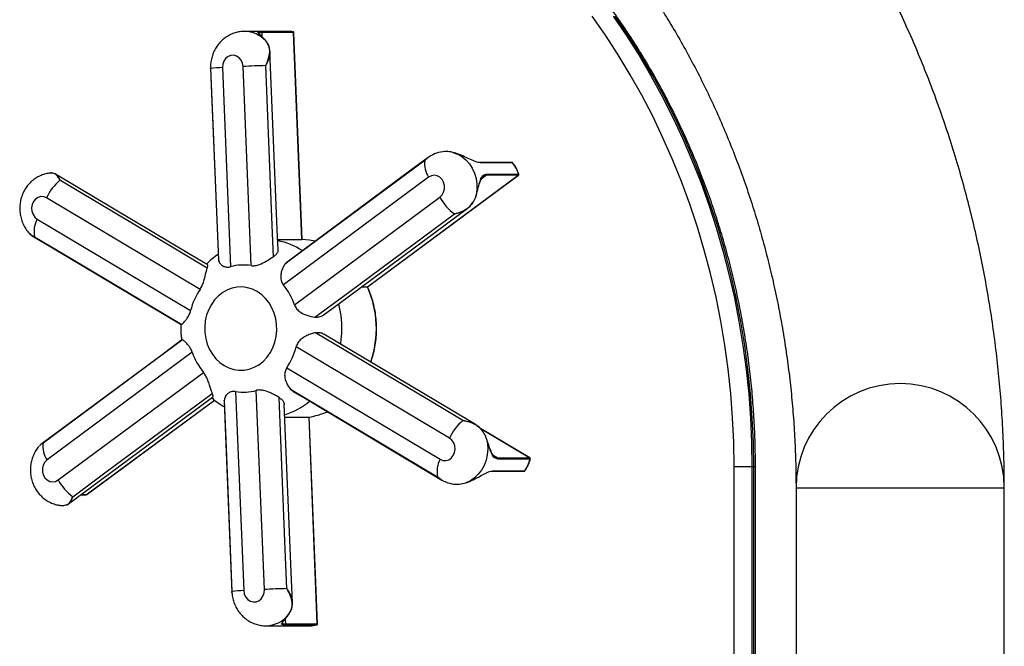
# Model space of a CAD drawing. Units: inches. Extents: x 33 to 1919, y 28 to 1228.
# Drawn here: x 558 to 575, y 265 to 276 of the extents above; entities that cross this region are included whole.
import ezdxf

# ---------------------------------------------------------------- set-up
doc = ezdxf.new("R2010")
doc.units = ezdxf.units.IN
doc.header["$LTSCALE"] = 115
doc.header["$MEASUREMENT"] = 0

msp = doc.modelspace()

# ---------------------------------------------------------------- linework, layer by layer
at = {"color": 7, "linetype": 'Continuous', "lineweight": 25}
for p, q in [((562.5683942, 275.6824227), (561.8338021, 275.6824227)), ((562.1110599, 275.6757629), (562.6455939, 275.6757629)), ((562.6566395, 275.6616174), (562.1221056, 275.6616174)), ((562.7946924, 272.1862817), (562.6566395, 275.6616174)), ((562.7988858, 272.1860987), (562.6609081, 275.6595242)), ((562.1907096, 275.5190825), (562.1844182, 275.5270141)), ((562.2040971, 275.5001357), (562.187788, 275.5216169)), ((561.4607451, 275.0730333), (561.596991, 271.7264953)), ((561.9429842, 271.7452778), (561.8067383, 275.0918158)), ((565.3337728, 273.6490642), (565.2984347, 273.6561745)), ((566.3235853, 273.4787592), (565.7890537, 273.4787592)), ((566.3330658, 273.4740143), (565.7985318, 273.4740143)), ((564.9256992, 273.2321274), (562.4841686, 271.4225961)), ((563.8951537, 271.3894146), (566.4323709, 273.2651493)), ((563.8981245, 271.3898557), (566.4358533, 273.2659659)), ((566.4323709, 273.2651493), (565.8978369, 273.2651493)), ((565.902922, 273.28327), (566.437456, 273.28327)), ((561.0844122, 271.3465978), (558.5066333, 272.8836092)), ((562.6712521, 271.0859612), (565.112785, 272.8954878)), ((565.716383, 272.899693), (565.7256569, 272.9293827)), ((565.7266002, 272.9261537), (565.7272948, 272.9284628)), ((565.7273089, 272.9284065), (565.7273676, 272.9284394)), ((558.3477236, 272.5281871), (560.9255024, 270.9911758)), ((562.3873674, 272.1862817), (562.7946924, 272.1862817)), ((561.3925823, 271.8452869), (561.3937039, 271.8508812)), ((562.5160594, 271.7764505), (562.5485838, 271.8039578)), ((563.7987608, 271.3894146), (563.8951537, 271.3894146)), ((560.77922, 270.7561176), (560.7703684, 270.7552963)), ((565.2776341, 268.8463707), (562.6998553, 270.383382)), ((560.9541056, 270.2886013), (558.5125726, 268.47907)), ((562.5409455, 270.0279647), (565.1187244, 268.4909533)), ((558.6996585, 268.1424351), (561.1411915, 269.9519617)), ((561.6823735, 269.62928), (561.8186194, 266.2827421)), ((562.1646126, 266.3015292), (562.0283667, 269.6480672)), ((559.1826157, 267.8997644), (561.3268106, 269.4849429)), ((561.489055, 269.4737682), (561.4889235, 269.4792453)), ((562.508935, 269.200014), (562.9162178, 269.200014)), ((563.0543316, 265.7231201), (562.9162178, 269.200014)), ((563.0584476, 265.724852), (562.920376, 269.2006522)), ((566.6267102, 268.5115803), (565.7921325, 269.0105932)), ((565.8943732, 268.8468072), (565.8804365, 268.8825042)), ((566.0890505, 268.512228), (566.6235844, 268.512228)), ((566.6300424, 268.4945578), (566.0955084, 268.4945578)), ((570.3576488, 268.3654832), (570.05711, 268.3654832)), ((570.3876577, 268.3654832), (570.3576488, 268.3654832)), ((570.4171502, 258.6843513), (570.4171502, 268.3654832)), ((565.99197, 268.2882318), (565.9938027, 268.2883539)), ((565.9944997, 268.289133), (566.5290336, 268.289133)), ((566.0046583, 268.2947837), (566.5391922, 268.2947837)), ((565.5223863, 268.0868385), (565.550607, 268.0950424)), ((559.0837729, 267.8958033), (559.1710773, 267.8958033)), ((571.0986378, 268.0118869), (571.0986378, 258.5101556)), ((574.598639, 252.0742197), (574.598639, 268.0118869)), ((562.5733385, 265.8850242), (562.5915414, 265.913611)), ((562.5197976, 265.7231201), (563.0543316, 265.7231201)), ((562.1916764, 265.6921351), (562.9262684, 265.6921351)), ((563.0443067, 265.7078247), (562.5097728, 265.7078247))]:
    msp.add_line(p, q, dxfattribs=at)
at = {"color": 8, "linetype": 'Continuous', "lineweight": 25}
for p, q in [((562.1221056, 275.6616174), (562.1247854, 275.5941937)), ((565.8978369, 273.2651493), (565.8080357, 273.1987629)), ((559.1780796, 267.8981687), (561.3256209, 269.4858206)), ((566.6235844, 268.512228), (565.7946317, 269.0078758)), ((566.0099335, 268.5595362), (566.0890505, 268.512228)), ((570.05711, 258.6993862), (570.05711, 268.3654832)), ((570.3576488, 268.3654832), (570.3576488, 258.6889531)), ((570.3876577, 258.6867261), (570.3876577, 268.3654832)), ((570.4171502, 268.3654832), (570.3876577, 268.3654832)), ((559.086969, 267.8981687), (559.1780796, 267.8981687)), ((571.0986378, 268.0118869), (574.3641839, 268.0118869)), ((574.3641839, 268.0118869), (574.598639, 268.0118869)), ((562.5164982, 265.8061677), (562.5197976, 265.7231201))]:
    msp.add_line(p, q, dxfattribs=at)
at = {"color": 7, "linetype": 'Continuous', "lineweight": 25, "flags": 128}
for points in [[(570.05711, 268.3654832), (570.0508961, 268.7766004), (570.0322614, 269.1872154), (570.0012295, 269.596826), (569.9578354, 270.0049395), (569.9021379, 270.4110583), (569.834198, 270.8146803), (569.7541025, 271.2153221), (569.66195, 271.6124908), (569.5578484, 272.0057031), (569.4419267, 272.3944803), (569.3143282, 272.7783483), (569.1752077, 273.1568378), (569.0247317, 273.5294935), (568.8630858, 273.8958556), (568.6904647, 274.2554828), (568.5070842, 274.6079293), (568.3131602, 274.9527727), (568.1089369, 275.2895905), (567.8946558, 275.6179746), (567.6705823, 275.9375212)], [(562.3944425, 272.0114993), (562.3806794, 272.351518), (562.2593793, 275.3482237)], [(561.8067383, 275.0918158), (561.7974386, 275.1477221), (561.774878, 275.1983344), (561.7408846, 275.2395602), (561.6982086, 275.2680531), (561.6503113, 275.2815087), (561.6010718, 275.2788335), (561.5544769, 275.2602482), (561.5143048, 275.2272591), (561.4838102, 275.1825321), (561.4654618, 275.1296952), (561.4607451, 275.0730333)], [(561.2610156, 275.0716863), (561.2731712, 274.7729638), (561.3920942, 271.8508109)], [(561.2618909, 275.0573765), (561.2944036, 274.2582518), (561.3925823, 271.8452869)], [(562.3162736, 271.8953125), (562.2840354, 272.6944372), (562.1866968, 275.1075335)], [(564.8592682, 273.5126494), (564.2763066, 273.0807034), (562.5160594, 271.7764505)], [(564.9174695, 273.5632241), (564.6261413, 273.3473427), (562.5466643, 271.806403)], [(565.3337728, 273.6490642), (565.4118267, 273.6210923), (565.4851193, 273.5793362), (565.5518343, 273.5248237), (565.6103219, 273.4589019), (565.6591344, 273.383204), (565.6970631, 273.2996026), (565.7231695, 273.2101675), (565.7368105, 273.1171139), (565.7376482, 273.0227414), (565.7256569, 272.9293827)], [(561.204248, 271.7629292), (560.92072, 271.9320656), (558.6543777, 273.2840491)], [(561.2035018, 271.7050141), (560.5881659, 272.0721975), (558.7300662, 273.1809706)], [(565.112785, 272.8954878), (565.1500591, 272.9327431), (565.1767357, 272.9806099), (565.1906512, 273.0352208), (565.1906817, 273.0921503), (565.1768248, 273.1467801), (565.1501999, 273.1946844), (565.1129657, 273.2319913), (565.0681379, 273.2556736), (565.0193489, 273.263807), (564.9705529, 273.2557393), (564.9256992, 273.2321274)], [(558.5066333, 272.8836092), (558.4600595, 272.9022603), (558.4108224, 272.9050011), (558.362911, 272.8916159), (558.3202045, 272.863184), (558.2861665, 272.8220099), (558.2635496, 272.7714257), (558.2541912, 272.7155381), (558.2588469, 272.6588668), (558.277139, 272.6060064), (558.3075866, 272.5612372), (558.3477236, 272.5281871)], [(565.7182415, 272.8991721), (565.7182556, 272.8991627), (565.7180679, 272.8991955), (565.7174366, 272.8993739), (565.716383, 272.899693)], [(563.1549602, 270.9124882), (563.420168, 271.1089536), (565.5743057, 272.7047389)], [(563.0153703, 270.8775796), (563.5986065, 271.3095209), (565.35979, 272.6138442)], [(558.2612194, 272.2487446), (558.5764576, 272.0607459), (560.7689651, 270.7531843)], [(558.3047707, 272.2320084), (558.9203787, 271.864825), (560.77922, 270.7561176)], [(563.011909, 272.1558318), (562.9212325, 272.1737742), (562.7946924, 272.1862817)], [(561.2290637, 271.0084236), (561.1949694, 270.9166371), (561.1725332, 270.8201808), (561.1622127, 270.7210212), (561.1642167, 270.6211717), (561.1785054, 270.5226692), (561.2047877, 270.4275176), (561.2425311, 270.3376554), (561.290961, 270.2549082), (561.3490967, 270.1809656), (561.415753, 270.1173294), (561.4895736, 270.065295), (561.5690566, 270.0259231), (561.6525805, 270.0000115), (561.7384488, 269.9880953), (561.8249107, 269.9904091), (561.9102087, 270.0069107), (561.9926039, 270.0372621), (562.0704185, 270.0808439), (562.1420731, 270.1367737), (562.2061035, 270.203911), (562.2612097, 270.2808855), (562.3062675, 270.3661342), (562.3403618, 270.4579207), (562.362798, 270.554377), (562.3731186, 270.6535413), (562.3711145, 270.7533861), (562.3568258, 270.8518886), (562.3305435, 270.9470402), (562.2928001, 271.0369024), (562.2443702, 271.1196496), (562.1862345, 271.1935969), (562.1195782, 271.2572331), (562.0457576, 271.3092675), (561.9662746, 271.3486394), (561.8827507, 271.3745463), (561.7968824, 271.3864672), (561.7104205, 271.3841534), (561.6251225, 271.3676518), (561.5427273, 271.3373004), (561.4649127, 271.2937139), (561.3932581, 271.2377841), (561.3292277, 271.1706468), (561.2741215, 271.0936723), (561.2290637, 271.0084236)], [(565.4995253, 269.1425541), (564.8841871, 269.5097328), (563.0261743, 270.6184402)], [(565.7129287, 269.0739572), (565.3108672, 269.3138072), (563.161864, 270.5957811)], [(560.7804895, 270.4973677), (560.4677153, 270.2655901), (558.4104445, 268.7411098)], [(560.7898268, 270.4969782), (560.2068675, 270.0650369), (558.4465288, 268.7607183)], [(558.8734577, 267.7400005), (559.2611507, 268.0272057), (561.294122, 269.5332415)], [(558.9450278, 267.8619085), (559.5282569, 268.2938544), (561.2893348, 269.598112)], [(562.5424051, 266.3171813), (562.5101623, 267.116306), (562.412812, 269.5292709)], [(562.6016953, 269.6695484), (563.2173081, 269.302365), (565.0762549, 268.1935872)], [(562.6403539, 269.6374088), (562.9671985, 269.4424875), (565.147161, 268.1424023)], [(561.488879, 269.4737588), (561.5072226, 269.0230116), (561.619927, 266.2536953)], [(561.4889235, 269.4792453), (561.5214386, 268.6801207), (561.619622, 266.2670243)], [(562.6354212, 266.0755901), (562.6141278, 266.6015612), (562.50029, 269.4135957)], [(565.1187244, 268.4909533), (565.1652981, 268.4723023), (565.2145353, 268.4695567), (565.2624467, 268.4829419), (565.3051532, 268.5113738), (565.3391935, 268.5525526), (565.3618081, 268.6031321), (565.3711665, 268.6590244), (565.3665107, 268.7156957), (565.3482187, 268.7685561), (565.317771, 268.8133253), (565.2776341, 268.8463707)], [(565.8943732, 268.8468072), (565.9124259, 268.7547626), (565.9177552, 268.6605825), (565.9102318, 268.5666043), (565.890039, 268.4751511), (565.8576788, 268.388485), (565.8139492, 268.3087509), (565.7599343, 268.2379246), (565.6969692, 268.1777567), (565.6266146, 268.1297304), (565.550607, 268.0950424)], [(565.8943732, 268.8468072), (565.895326, 268.8472202), (565.8958821, 268.847483), (565.8960229, 268.8475956), (565.8957437, 268.8475487), (565.8950561, 268.8473516), (565.893979, 268.8469996), (565.8925429, 268.8465162), (565.8907923, 268.845906)], [(558.5125726, 268.47907), (558.4752986, 268.4418194), (558.448622, 268.393948), (558.4347065, 268.339337), (558.4346759, 268.2824122), (558.4485329, 268.2277824), (558.4751578, 268.1798734), (558.512392, 268.1425665), (558.5572198, 268.1188889), (558.6060088, 268.1107508), (558.6548048, 268.1188185), (558.6996585, 268.1424351)], [(561.8186194, 266.2827421), (561.8279191, 266.2268404), (561.8504797, 266.1762234), (561.8844755, 266.1350023), (561.9271491, 266.1065094), (561.9750464, 266.0930538), (562.0242882, 266.0957243), (562.0708808, 266.1143097), (562.1110529, 266.1473034), (562.1415475, 266.1920257), (562.1598982, 266.2448626), (562.1646126, 266.3015292)]]:
    msp.add_lwpolyline(points, dxfattribs=at)
at = {"color": 8, "linetype": 'Continuous', "lineweight": 25, "flags": 128}
for points in [[(568.027004, 275.9385396), (568.2461942, 275.6163179), (568.4557327, 275.2856482), (568.655373, 274.9469061), (568.8448806, 274.6004904), (569.0240371, 274.2468049), (569.1926338, 273.8862625), (569.3504711, 273.5192857), (569.4973684, 273.1462967), (569.633152, 272.7677321), (569.7576671, 272.3840378), (569.8707634, 271.9956548), (569.9723118, 271.6030433), (570.0621952, 271.2066536), (570.1403054, 270.8069552), (570.2065557, 270.4044079), (570.260864, 269.9994812), (570.3031692, 269.5926537), (570.3334245, 269.18439), (570.3515921, 268.7751736), (570.3576488, 268.3654832)], [(570.3876577, 268.3654832), (570.381601, 268.7751736), (570.3634333, 269.18439), (570.3331781, 269.5926537), (570.2908728, 269.9994812), (570.2365646, 270.4044079), (570.1703142, 270.8069552), (570.092204, 271.2066536), (570.0023207, 271.6030433), (569.9007722, 271.9956548), (569.7876759, 272.3840378), (569.6631608, 272.7677321), (569.5273772, 273.1462967), (569.38048, 273.5192857), (569.2226426, 273.8862625), (569.054046, 274.2468049), (568.8748894, 274.6004904), (568.6853818, 274.9469061), (568.4857415, 275.2856482), (568.276203, 275.6163179), (568.0570128, 275.9385396)]]:
    msp.add_lwpolyline(points, dxfattribs=at)
at = {"color": 8, "linetype": 'Continuous', "lineweight": 25}
for centre, radius, start, end in [((561.8268034, 275.1970707), 0.4854278, 41.95738721, 88.9877482), ((565.7254129, 272.9269174), 0.0024774, 37.90497366, 84.34679841), ((562.1529427, 270.9997066), 1.189323, 57.04942298, 78.53951831), ((562.340553, 270.6866364), 1.7060716, 340.77745899, 24.32598781), ((561.7430549, 270.687127), 1.7236758, 351.34618065, 14.0301479), ((562.133258, 270.4166703), 1.2352399, 287.66590126, 309.82256559), ((565.9942769, 268.3014902), 0.0123592, 271.03285991, 327.13701322), ((566.5288101, 268.3014916), 0.0123606, 271.03632363, 327.1335495), ((559.1710162, 267.9075312), 0.0117281, 270.29804901, 307.03205323), ((562.1841903, 266.1810489), 0.4889447, 270.69218947, 322.73978904)]:
    msp.add_arc(centre, radius, start, end, dxfattribs=at)
at = {"color": 7, "linetype": 'Continuous', "lineweight": 25}
for centre, radius, start, end in [((562.1077339, 275.6617805), 0.0143726, 359.34986743, 76.61955569), ((562.5684523, 275.2323188), 0.4501039, 80.13157809, 90.00740619), ((562.6422679, 275.6617805), 0.0143726, 359.34986743, 76.6195557), ((562.1870586, 275.5169989), 0.0046752, 30.65841113, 81.02419712), ((561.5185037, 273.0688147), 2.0050507, 91.65072154, 97.35306485), ((562.6494438, 259.3208124), 15.7935018, 91.67899711, 93.05862548), ((565.2525249, 273.4576505), 0.3970841, 172.03854944, 214.60726454), ((565.7888548, 273.4665231), 0.0122377, 37.74427538, 89.06889378), ((566.323389, 273.4665233), 0.0122375, 37.74402495, 89.08049889), ((565.8505571, 273.0860102), 0.6191622, 18.5777716, 38.80412382), ((559.2350626, 272.5689012), 0.7935051, 129.524805, 156.63389582), ((565.8876342, 273.2777863), 0.0162416, 308.91617886, 19.73273691), ((566.4221682, 273.2777863), 0.0162416, 308.91617886, 19.73273691), ((565.8632472, 273.3045173), 0.8546921, 208.5920065, 233.91030602), ((558.7167344, 272.3234679), 0.421994, 150.97943519, 192.51714938), ((561.8125952, 270.9510102), 0.8048989, 80.67732965, 105.53725953), ((562.0265709, 270.7121218), 1.1358798, 146.04257326, 165.77844212), ((561.6311338, 270.7282224), 1.0999196, 18.98016814, 39.14572315), ((561.5988625, 270.6624106), 1.1358001, 326.04170163, 345.77874992), ((561.9942222, 270.6463354), 1.0999164, 198.97996646, 219.14585679), ((572.8486385, 268.0118867), 1.75, 0, 180), ((561.8127452, 270.4236724), 0.8050192, 260.67998311, 285.5361559), ((562.7404115, 270.3497991), 1.1631482, 278.69339734, 294.23987665), ((566.0077597, 268.5305925), 0.7954868, 129.70964674, 156.61159324), ((558.8367245, 268.7036479), 0.3943472, 171.67886729, 214.71488296), ((565.4850813, 268.2869149), 0.4193437, 150.88486108, 192.85923865), ((566.080207, 268.4989807), 0.0159278, 343.87777585, 56.27405391), ((566.0140088, 268.6541632), 0.6363736, 325.61642788, 345.47487432), ((566.614741, 268.4989807), 0.0159278, 343.87777585, 56.27405391), ((565.9945237, 268.3006725), 0.0115396, 238.69299433, 269.88060274), ((559.4516312, 268.5525935), 0.8565587, 208.60995862, 233.74071487), ((561.8737108, 264.3176721), 1.9658421, 91.60588777, 97.4263653), ((563.0098343, 250.4677051), 15.8563674, 91.68926465, 93.05559279), ((562.505044, 265.721857), 0.0148076, 288.62349284, 4.89357575), ((563.039578, 265.721857), 0.0148076, 288.62349284, 4.89357575), ((562.9260818, 266.1454049), 0.4532698, 270.02359282, 285.11913425)]:
    msp.add_arc(centre, radius, start, end, dxfattribs=at)
for points, knots in [([(574.598639, 268.0118869), (574.5983094, 268.0958711), (574.5973761, 268.3337471), (574.5872281, 268.7254141), (574.5648298, 269.1864521), (574.5313005, 269.6466472), (574.4868405, 270.105655), (574.4314412, 270.5631406), (574.3651451, 271.0187666), (574.2880038, 271.4721991), (574.2000648, 271.9231053), (574.1013913, 272.3711538), (573.9920579, 272.8160146), (573.8721357, 273.2573597), (573.7417089, 273.6948593), (573.6008764, 274.1281959), (573.4497353, 274.5570462), (573.2883898, 274.9810906), (573.1169645, 275.4000153), (572.9355744, 275.8135088), (572.7443565, 276.221264), (572.5434451, 276.6229727), (572.3329869, 277.0183369), (572.113143, 277.4070649), (571.8840622, 277.7888554), (571.6459285, 278.1634335), (571.398903, 278.530507), (571.14318, 278.8898109), (570.878945, 279.2410686), (570.6063922, 279.5840124), (570.3257357, 279.9183935), (570.0371761, 280.2439552), (569.7409416, 280.5604578), (569.437244, 280.8676546), (569.1263229, 281.1653289), (568.8084092, 281.4532494), (568.4837482, 281.7312057), (568.1525837, 281.9989965), (567.8151646, 282.2564102), (567.4717574, 282.5032787), (567.1226123, 282.7394028), (566.767998, 282.9646201), (566.4081904, 283.178777), (566.0434504, 283.3817033), (565.6740598, 283.573266), (565.3002986, 283.7533382), (564.9224413, 283.9217721), (564.5407761, 284.0784791), (564.1555817, 284.2233277), (563.7671499, 284.3562378), (563.3757654, 284.4771206), (562.9817144, 284.5858807), (562.5852922, 284.6824748), (562.1867794, 284.7668086), (561.786472, 284.8388519), (561.3846578, 284.898565), (560.9816273, 284.945882), (560.5776698, 284.980825), (560.1730796, 285.0032307), (559.8614215, 285.0112457), (559.684743, 285.0117647), (559.6430592, 285.0118872)], [0, 0, 0, 0, 0.0094971974, 0.0268997669, 0.0443029257, 0.0617061767, 0.0791095717, 0.0965127384, 0.1139156377, 0.131318168, 0.1487200149, 0.1661213075, 0.1835217295, 0.2009208942, 0.2183189015, 0.2357152576, 0.2531099911, 0.270502654, 0.2878929475, 0.3052806498, 0.3226655482, 0.340046961, 0.3574248515, 0.374798786, 0.3921681268, 0.4095326943, 0.4268920208, 0.4442456213, 0.4615930586, 0.4789337936, 0.4962673741, 0.5135935262, 0.5309115155, 0.5482209447, 0.5655215769, 0.5828127337, 0.6000940709, 0.6173653957, 0.6346261364, 0.6518761291, 0.6691151477, 0.6863428782, 0.7035593974, 0.7207644104, 0.7379580778, 0.7551404788, 0.7723115944, 0.7894718753, 0.8066214692, 0.8237608384, 0.840890355, 0.8580107139, 0.8751224412, 0.8922261747, 0.909322722, 0.926412944, 0.9434976451, 0.9605776991, 0.9776541489, 0.9947279479, 1, 1, 1, 1]), ([(559.6430592, 281.5118884), (559.6990867, 281.5115929), (559.870796, 281.5106873), (560.1581135, 281.5001615), (560.5046091, 281.4756172), (560.8503261, 281.4385157), (561.1949199, 281.3890888), (561.5380513, 281.3273299), (561.8793982, 281.2533414), (562.2186241, 281.1671711), (562.5554137, 281.0689431), (562.8894414, 280.9587324), (563.2204056, 280.8366785), (563.547993, 280.7029022), (563.8719082, 280.5575416), (564.1918566, 280.4007388), (564.5075551, 280.2326633), (564.8187151, 280.0534637), (565.1250714, 279.8633341), (565.4263468, 279.6624378), (565.7222811, 279.4509748), (566.0126187, 279.2291433), (566.2971004, 278.9971471), (566.5754861, 278.755199), (566.8475237, 278.5035153), (567.112983, 278.2423256), (567.3716279, 277.9718634), (567.6232359, 277.6923759), (567.8675767, 277.404109), (568.1044441, 277.1073233), (568.333615, 276.802275), (568.5548932, 276.4892454), (568.7680744, 276.168506), (568.972969, 275.8403442), (569.1693897, 275.5050575), (569.3571516, 275.1629389), (569.5360915, 274.814303), (569.7060339, 274.4594562), (569.8668287, 274.0987215), (570.0183184, 273.7324221), (570.1603682, 273.3608887), (570.2928372, 272.9844588), (570.415608, 272.6034773), (570.5285576, 272.2182874), (570.6315816, 271.829242), (570.7245802, 271.4366939), (570.8074697, 271.0410059), (570.8801642, 270.642539), (570.9425978, 270.2416606), (570.994711, 269.8387393), (571.0364438, 269.4341453), (571.0678001, 269.0282499), (571.0885816, 268.6214299), (571.0975926, 268.28248), (571.0983775, 268.0792674), (571.0986378, 268.0118869)], [0, 0, 0, 0, 0.00949580445, 0.02910210503, 0.0487077067, 0.06830887793, 0.08790271084, 0.10748635929, 0.12705728036, 0.14661295958, 0.16615137715, 0.18567074316, 0.2051693713, 0.22464606693, 0.2440999184, 0.26353036913, 0.28293676974, 0.30231951573, 0.32167811159, 0.34101343212, 0.36032568689, 0.37961570312, 0.39888407454, 0.41813178237, 0.43735998122, 0.45656955307, 0.47576156945, 0.49493715437, 0.51409736582, 0.53324324224, 0.55237599522, 0.57149633192, 0.59060574521, 0.60970492051, 0.62879467115, 0.64787593674, 0.66694952817, 0.68601621711, 0.7050765343, 0.72413141363, 0.74318131752, 0.76222673803, 0.78126817671, 0.8003060065, 0.81934085069, 0.83837298395, 0.85740269645, 0.87643031879, 0.89545612122, 0.91448023391, 0.9335028906, 0.95252459878, 0.97154527599, 0.99056508516, 1, 1, 1, 1]), ([(570.4171502, 268.3654832), (570.4168461, 268.4337076), (570.4159675, 268.6307949), (570.406217, 268.9566287), (570.3844026, 269.3424642), (570.3516633, 269.7272951), (570.3082186, 270.1107168), (570.2540633, 270.4923326), (570.1892651, 270.8717442), (570.1138853, 271.2485603), (570.0280114, 271.6223909), (569.931723, 271.9928469), (569.8251149, 272.3595411), (569.7083124, 272.7220982), (569.5814218, 273.0801375), (569.4445798, 273.4332898), (569.2979256, 273.7811853), (569.1416122, 274.1234649), (568.9758035, 274.4597712), (568.800662, 274.789752), (568.6163832, 275.1130701), (568.4231443, 275.429383), (568.2211534, 275.7383638), (568.010617, 276.0396922), (567.7917555, 276.3330479), (567.5647973, 276.6181349), (567.3299783, 276.8946488), (567.0875358, 277.1623), (566.8377379, 277.4208187), (566.5808254, 277.6699232), (566.3170858, 277.9093645), (566.0467832, 278.1388919), (565.7701985, 278.3582603), (565.4876304, 278.5672512), (565.1993631, 278.7656376), (564.905705, 278.953217), (564.6069629, 279.1298087), (564.3034425, 279.2952047), (563.9954682, 279.4492662), (563.6833565, 279.5918037), (563.3674326, 279.7226926), (563.0480296, 279.8417851), (562.7254753, 279.9489739), (562.400108, 280.0441565), (562.0722553, 280.1271281), (561.742297, 280.1982668), (561.4104335, 280.255789), (561.1797659, 280.2905594), (561.0595661, 280.3025911), (561.0508106, 280.3034676)], [0, 0, 0, 0, 0.01162091907, 0.03357061404, 0.05552092859, 0.07747134155, 0.09942180689, 0.12137219926, 0.14332257837, 0.16527256254, 0.18722268075, 0.20917255462, 0.23112185443, 0.25307096934, 0.27501971774, 0.29696774506, 0.31891533949, 0.34086209623, 0.36280815912, 0.38475304158, 0.40669706841, 0.42863963499, 0.45058120371, 0.47252112725, 0.49445933522, 0.51639577519, 0.53833029411, 0.56026255503, 0.58219259509, 0.60412003393, 0.62604481954, 0.64796687871, 0.66988586589, 0.69180196679, 0.71371465896, 0.73562394589, 0.7575299373, 0.77943254405, 0.801331626, 0.82322733076, 0.84511947597, 0.8670083304, 0.88889414701, 0.91077672592, 0.93265658121, 0.95453386797, 0.97640880023, 0.99828160137, 1, 1, 1, 1]), ([(561.8357076, 275.6808504), (561.821633, 275.681194), (561.7800561, 275.682209), (561.7116901, 275.6704066), (561.6329314, 275.6467925), (561.5587297, 275.6113405), (561.4903449, 275.5656633), (561.4289256, 275.5104212), (561.3755123, 275.4466408), (561.3311308, 275.3753829), (561.2964939, 275.2978572), (561.2731659, 275.2154197), (561.2619575, 275.1478036), (561.2618608, 275.1081848), (561.2618345, 275.0974055)], [0, 0, 0, 0, 0.046704387, 0.1379664444, 0.2286989507, 0.3191625143, 0.4096320739, 0.5003819899, 0.5916465538, 0.6836132812, 0.7764136502, 0.8700956149, 0.9646562221, 1, 1, 1, 1]), ([(562.187788, 275.5216169), (562.1638717, 275.5492465), (562.1160939, 275.6044425), (562.0650121, 275.6488161), (562.0512613, 275.669543), (562.0717537, 275.6751288), (562.1011457, 275.675603), (562.1110599, 275.6757629)], [0, 0, 0, 0, 0.2292891096, 0.4580535025, 0.670804885, 0.8889593579, 1, 1, 1, 1]), ([(562.1844182, 275.5270141), (562.1796693, 275.53309), (562.161998, 275.555699), (562.1328537, 275.5864729), (562.1016818, 275.617409), (562.0805956, 275.637957), (562.069527, 275.6489803), (562.0690411, 275.6541426), (562.0683233, 275.6500988), (562.0680953, 275.6488141)], [0, 0, 0, 0, 0.0760278391, 0.2829105311, 0.4799129101, 0.6675061509, 0.819589722, 0.9426833269, 1, 1, 1, 1]), ([(562.6606241, 275.6594773), (562.6606187, 275.6607704), (562.6606048, 275.6640631), (562.6580159, 275.6691761), (562.6536026, 275.6733464), (562.6489287, 275.675498), (562.6460764, 275.6756514), (562.6450495, 275.6757066)], [0, 0, 0, 0, 0.1589392513, 0.4047054409, 0.6500114376, 0.8740000248, 1, 1, 1, 1]), ([(562.1866968, 275.1075335), (562.1868361, 275.1078261), (562.1993147, 275.1340384), (562.2291157, 275.2013006), (562.258308, 275.3062361), (562.2551831, 275.4126041), (562.2195703, 275.4736237), (562.2040971, 275.5001357)], [0, 0, 0, 0, 0.0020942252, 0.1876388512, 0.4841906291, 0.7758894434, 1, 1, 1, 1]), ([(562.2585885, 275.3484255), (562.2576178, 275.3638339), (562.2555449, 275.3967423), (562.2393, 275.4438976), (562.2225526, 275.4787318), (562.2085989, 275.4954793), (562.2062326, 275.4983194)], [0, 0, 0, 0, 0.2925932563, 0.6249062426, 0.9363898167, 1, 1, 1, 1]), ([(561.2629351, 275.0973914), (561.2618934, 275.0843292), (561.260829, 275.0709817), (561.2618686, 275.0576612), (561.2618909, 275.0573765)], [0, 0, 0, 0, 0.978625378, 1, 1, 1, 1]), ([(561.2618909, 275.0573765), (561.2618681, 275.0576503), (561.2616488, 275.0602881), (561.2612918, 275.065059), (561.2611729, 275.069557), (561.2611165, 275.071691)], [0, 0, 0, 0, 0.0573744668, 0.5528033754, 1, 1, 1, 1]), ([(565.2984347, 273.6561745), (565.2643715, 273.6596763), (565.1858932, 273.6677439), (565.0558881, 273.642682), (564.9435505, 273.5865072), (564.8824746, 273.5356397), (564.8595051, 273.5128841), (564.8592682, 273.5126494)], [0, 0, 0, 0, 0.2199786995, 0.5068079632, 0.7985400848, 0.9979218523, 1, 1, 1, 1]), ([(564.8592682, 273.5126494), (564.8594996, 273.5128825), (564.8617307, 273.5151302), (564.8689624, 273.5222717), (564.8873977, 273.5398155), (564.9055231, 273.5532301), (564.9180374, 273.562492)], [0, 0, 0, 0, 0.0127429508, 0.1228311616, 0.3943750976, 1, 1, 1, 1]), ([(565.7985318, 273.4740143), (565.7732808, 273.4773509), (565.7226189, 273.4840454), (565.6185294, 273.5328112), (565.5023711, 273.5907275), (565.4046078, 273.630738), (565.3496821, 273.6449482), (565.3337728, 273.6490642)], [0, 0, 0, 0, 0.2322233833, 0.4659164814, 0.6945706549, 0.9115318558, 1, 1, 1, 1]), ([(566.3380242, 273.4714095), (566.3377917, 273.4718219), (566.3364557, 273.4741914), (566.3319489, 273.4769267), (566.3269437, 273.478971), (566.3241243, 273.4785957), (566.32359, 273.4785245)], [0, 0, 0, 0, 0.0866834901, 0.4981399043, 0.9048932967, 1, 1, 1, 1]), ([(566.4422831, 273.2806465), (566.4371268, 273.2949077), (566.4223278, 273.335839), (566.3908366, 273.3980766), (566.3583765, 273.4464426), (566.3394903, 273.4699504), (566.3367758, 273.4733291)], [0, 0, 0, 0, 0.20255832484, 0.58136849151, 0.93983106798, 1, 1, 1, 1]), ([(558.5512899, 273.2990723), (558.5380975, 273.2975482), (558.4977243, 273.2928841), (558.4325896, 273.2721036), (558.3579006, 273.2381791), (558.2890272, 273.1931269), (558.227002, 273.138661), (558.1729176, 273.0755166), (558.1277503, 273.004817), (558.0924131, 272.9277429), (558.0677253, 272.8456527), (558.0543741, 272.7600641), (558.0528962, 272.672663), (558.0635844, 272.5852564), (558.0865818, 272.4998993), (558.1212743, 272.4182126), (558.1683997, 272.3437039), (558.2045387, 272.2957812), (558.2269852, 272.2760698), (558.2274512, 272.2756606)], [0, 0, 0, 0, 0.0303560228, 0.0928996543, 0.1552405581, 0.2175721231, 0.2800809256, 0.3429326122, 0.4062612283, 0.4701572144, 0.5346603926, 0.5997658907, 0.6654445884, 0.7316300173, 0.7981935781, 0.8650010273, 0.9318694627, 0.9985855135, 1, 1, 1, 1]), ([(558.5729001, 273.3022027), (558.5722159, 273.3023688), (558.5666906, 273.3037102), (558.5585083, 273.3010206), (558.5513391, 273.298664)], [0, 0, 0, 0, 0.123823032, 1, 1, 1, 1]), ([(558.6543707, 273.2826177), (558.6471596, 273.2869192), (558.6283693, 273.2981282), (558.6013084, 273.3040737), (558.5795649, 273.3021247), (558.5734187, 273.3015738)], [0, 0, 0, 0, 0.3087818647, 0.8046144801, 1, 1, 1, 1]), ([(565.7256569, 272.9293827), (565.7371505, 272.972577), (565.7601116, 273.0588673), (565.7867327, 273.1699215), (565.8213645, 273.2459679), (565.8613293, 273.2793309), (565.892431, 273.2822765), (565.902922, 273.28327)], [0, 0, 0, 0, 0.2292881286, 0.4580541971, 0.6708041145, 0.8889581628, 1, 1, 1, 1]), ([(565.8978369, 273.2651493), (565.8877113, 273.264246), (565.857736, 273.2615719), (565.8189006, 273.2289704), (565.7922259, 273.1778625), (565.7797068, 273.1326029), (565.7764804, 273.1209389)], [0, 0, 0, 0, 0.1810857162, 0.5360783242, 0.8804413215, 1, 1, 1, 1]), ([(566.4357547, 273.2660363), (566.4359906, 273.2661631), (566.4377973, 273.2671343), (566.4402994, 273.2705137), (566.4422295, 273.2755956), (566.4423582, 273.280255), (566.4414604, 273.2826799), (566.4411637, 273.2834812)], [0, 0, 0, 0, 0.0415727178, 0.3184671308, 0.6025655502, 0.8686699836, 1, 1, 1, 1]), ([(565.35979, 272.6138442), (565.3601146, 272.6139223), (565.389175, 272.6209188), (565.463713, 272.6430586), (565.5738043, 272.6999877), (565.6691283, 272.7905192), (565.7020701, 272.8666256), (565.716383, 272.899693)], [0, 0, 0, 0, 0.0020961092, 0.1876428551, 0.4841894558, 0.7758860287, 1, 1, 1, 1]), ([(565.7179271, 272.89928), (565.7194645, 272.9035693), (565.7226418, 272.9124336), (565.7252527, 272.9214831), (565.7266002, 272.9261537)], [0, 0, 0, 0, 0.4838841072, 1, 1, 1, 1]), ([(565.6690254, 272.805574), (565.6685269, 272.8044704), (565.658379, 272.7820063), (565.6240924, 272.7475137), (565.5558179, 272.6853996), (565.4724901, 272.644644), (565.4011021, 272.6233279), (565.3721983, 272.61652), (565.3629888, 272.6145073), (565.3601138, 272.6139113), (565.35979, 272.6138442)], [0, 0, 0, 0, 0.0096708106, 0.1968432228, 0.3841952737, 0.7613994445, 0.9250207622, 0.9766397446, 0.997368504, 1, 1, 1, 1]), ([(558.2304737, 272.2791195), (558.2382344, 272.2695671), (558.2575263, 272.2458215), (558.2862698, 272.2368984), (558.3045813, 272.2320584), (558.3047707, 272.2320084)], [0, 0, 0, 0, 0.3997833646, 0.9937940089, 1, 1, 1, 1]), ([(558.3047707, 272.2320084), (558.3045915, 272.232049), (558.3028647, 272.2324402), (558.2973943, 272.2337612), (558.2820399, 272.2380338), (558.2701921, 272.2444248), (558.2614705, 272.2491294)], [0, 0, 0, 0, 0.0110697553, 0.1066608694, 0.3423743673, 1, 1, 1, 1]), ([(562.3920841, 272.0114008), (562.3925636, 272.0038441), (562.3939159, 271.9825323), (562.3722072, 271.9451479), (562.3419106, 271.9133923), (562.3205288, 271.8983134), (562.3162736, 271.8953125)], [0, 0, 0, 0, 0.202605689, 0.57140279706, 0.91470340988, 1, 1, 1, 1]), ([(561.3886446, 271.9355949), (561.3799753, 271.9298475), (561.3352245, 271.9001796), (561.2693692, 271.845035), (561.2163854, 271.7916011), (561.1940096, 271.7690352)], [0, 0, 0, 0, 0.1218833381, 0.6291586407, 1, 1, 1, 1]), ([(561.3925823, 271.8452869), (561.3952491, 271.8340445), (561.4011202, 271.8092944), (561.4257889, 271.7722045), (561.4657043, 271.7382585), (561.519635, 271.7177191), (561.5672086, 271.7188365), (561.5926264, 271.7253729), (561.596991, 271.7264953)], [0, 0, 0, 0, 0.1698411982, 0.3739074758, 0.5851941422, 0.7866027043, 0.9633562243, 1, 1, 1, 1]), ([(561.9429842, 271.7452778), (561.9655754, 271.7438909), (562.0106677, 271.7411227), (562.0992007, 271.7683154), (562.2048073, 271.8224147), (562.2775541, 271.8699904), (562.3162736, 271.8953125)], [0, 0, 0, 0, 0.1773130832, 0.3539185391, 0.6561228544, 1, 1, 1, 1]), ([(561.0844122, 271.3465978), (561.0970925, 271.3678096), (561.1224021, 271.4101477), (561.1529819, 271.498869), (561.1784088, 271.6051504), (561.1947853, 271.6703248), (561.2035018, 271.7050141)], [0, 0, 0, 0, 0.17731566799, 0.35391665857, 0.65611915835, 1, 1, 1, 1]), ([(561.2037599, 271.7619577), (561.2064727, 271.7586813), (561.2119944, 271.7520122), (561.209102, 271.7268532), (561.2044313, 271.7086389), (561.2035018, 271.7050141)], [0, 0, 0, 0, 0.4361557127, 0.8877910954, 1, 1, 1, 1]), ([(562.5160594, 271.7764505), (562.5047091, 271.7596553), (562.4797219, 271.7226814), (562.4520159, 271.6550142), (562.4361929, 271.5774687), (562.4410622, 271.4998797), (562.4636404, 271.44876), (562.48116, 271.4264306), (562.4841686, 271.4225961)], [0, 0, 0, 0, 0.1698450787, 0.3739050095, 0.58519912, 0.7866074663, 0.9633552554, 1, 1, 1, 1]), ([(563.8980565, 271.3899355), (563.8980568, 271.3898919), (563.8980597, 271.3894811), (563.8965251, 271.389446), (563.8951537, 271.3894146)], [0, 0, 0, 0, 0.1062827689, 1, 1, 1, 1]), ([(563.9543782, 270.1230083), (563.9572118, 270.1307806), (563.9753596, 270.1805573), (564.0019767, 270.2755028), (564.0296525, 270.4085255), (564.0462747, 270.5440792), (564.0522287, 270.680773), (564.0473252, 270.8175466), (564.0316145, 270.9532298), (564.0053187, 271.0867658), (563.9682663, 271.2168041), (563.9314025, 271.3179671), (563.9052773, 271.3743514), (563.8977913, 271.3905081)], [0, 0, 0, 0, 0.0192922124, 0.1235551123, 0.2278549571, 0.332159497, 0.4364744049, 0.5407984005, 0.6451202971, 0.7494475625, 0.8537770583, 0.9581004076, 1, 1, 1, 1]), ([(562.6712521, 271.0859612), (562.6818512, 271.0633622), (562.7030072, 271.0182542), (562.7743763, 270.95673), (562.8809393, 270.9045454), (562.9686733, 270.8869467), (563.0153703, 270.8775796)], [0, 0, 0, 0, 0.1773124645, 0.3539191882, 0.6561192002, 1, 1, 1, 1]), ([(560.77922, 270.7561176), (560.7847315, 270.7616707), (560.7968651, 270.7738956), (560.8247886, 270.8044709), (560.8598825, 270.8480665), (560.895557, 270.9051192), (560.9164493, 270.9573611), (560.9241758, 270.9862205), (560.9255024, 270.9911758)], [0, 0, 0, 0, 0.1698419222, 0.3739031541, 0.5851939699, 0.7866110327, 0.963360306, 1, 1, 1, 1]), ([(563.154918, 270.9125352), (563.1548328, 270.9124459), (563.1397834, 270.8966772), (563.0971592, 270.8816797), (563.0481609, 270.8737013), (563.020813, 270.8769359), (563.0153703, 270.8775796)], [0, 0, 0, 0, 0.0026258522, 0.4638969993, 0.8933065814, 1, 1, 1, 1]), ([(560.7644619, 270.7558688), (560.7634087, 270.7392818), (560.7594291, 270.6766127), (560.7625547, 270.5885084), (560.771683, 270.5179783), (560.7748881, 270.4932142)], [0, 0, 0, 0, 0.1893410136, 0.7153652868, 1, 1, 1, 1]), ([(563.0261743, 270.6184402), (563.0036511, 270.6128894), (562.9540665, 270.6006693), (562.8772477, 270.5700857), (562.8008577, 270.5264915), (562.7384152, 270.4694418), (562.7093195, 270.4172015), (562.7012424, 270.3883389), (562.6998553, 270.383382)], [0, 0, 0, 0, 0.1698418264, 0.3739065624, 0.5851937048, 0.7866007223, 0.9633507523, 1, 1, 1, 1]), ([(563.0261743, 270.6184402), (563.0500087, 270.6202234), (563.0950807, 270.6235954), (563.1419773, 270.6110488), (563.1592523, 270.5963353), (563.1611319, 270.5947345)], [0, 0, 0, 0, 0.50004376962, 0.94560363076, 1, 1, 1, 1]), ([(560.7821134, 270.4951572), (560.7832451, 270.4970266), (560.7849706, 270.4998767), (560.7885837, 270.4977201), (560.7898268, 270.4969782)], [0, 0, 0, 0, 0.6559413542, 1, 1, 1, 1]), ([(560.9541056, 270.2886013), (560.9448842, 270.3112004), (560.9264778, 270.3563094), (560.8819358, 270.4178312), (560.82814, 270.4700188), (560.8031356, 270.4876133), (560.7898268, 270.4969782)], [0, 0, 0, 0, 0.1773101708, 0.3539196531, 0.6561172601, 1, 1, 1, 1]), ([(562.5409455, 270.0279647), (562.5296414, 270.0067531), (562.5070781, 269.9644143), (562.5033363, 269.8756906), (562.5306692, 269.7694118), (562.577023, 269.7042379), (562.6016953, 269.6695484)], [0, 0, 0, 0, 0.177316915, 0.3539275691, 0.656120083, 1, 1, 1, 1]), ([(561.2893348, 269.598112), (561.2836737, 269.6149052), (561.2712106, 269.6518761), (561.2500192, 269.7195473), (561.2245469, 269.7970908), (561.1929081, 269.8746777), (561.1621283, 269.9257962), (561.1442597, 269.9481272), (561.1411915, 269.9519617)], [0, 0, 0, 0, 0.16984139, 0.3739106503, 0.585195944, 0.7866095303, 0.9633579055, 1, 1, 1, 1]), ([(561.2811779, 269.5236484), (561.2915767, 269.5141473), (561.3349755, 269.4744952), (561.4056537, 269.4230965), (561.4685612, 269.3864459), (561.4930114, 269.372201)], [0, 0, 0, 0, 0.1615244616, 0.6741110757, 1, 1, 1, 1]), ([(561.2893348, 269.598112), (561.2934013, 269.5830451), (561.3010912, 269.5545533), (561.3003041, 269.5353518), (561.2939418, 269.5350068), (561.2927187, 269.5349404)], [0, 0, 0, 0, 0.4754902225, 0.89916297775, 1, 1, 1, 1]), ([(561.6823735, 269.62928), (561.6611588, 269.6306694), (561.6188142, 269.6334427), (561.5571141, 269.6062386), (561.5042692, 269.5521499), (561.4942542, 269.5045702), (561.4889235, 269.4792453)], [0, 0, 0, 0, 0.1773139154, 0.3539195676, 0.6561153104, 1, 1, 1, 1]), ([(562.412812, 269.5292709), (562.3931337, 269.5405132), (562.3498121, 269.5652629), (562.276247, 269.602354), (562.195033, 269.6362977), (562.1143368, 269.6568422), (562.0585658, 269.6557138), (562.0327927, 269.6491879), (562.0283667, 269.6480672)], [0, 0, 0, 0, 0.1698436759, 0.3739088421, 0.585197823, 0.7866035058, 0.963353411, 1, 1, 1, 1]), ([(562.412812, 269.5292709), (562.431266, 269.5160473), (562.466163, 269.4910412), (562.494877, 269.4497159), (562.4968081, 269.4248244), (562.4976876, 269.4134878)], [0, 0, 0, 0, 0.37932983364, 0.71732110199, 1, 1, 1, 1]), ([(562.6417525, 269.6396756), (562.6310647, 269.6453389), (562.6158558, 269.6533978), (562.6049402, 269.6658474), (562.6016953, 269.6695484)], [0, 0, 0, 0, 0.702729748, 1, 1, 1, 1]), ([(565.8804365, 268.8825042), (565.8639514, 268.9141624), (565.8259717, 268.987099), (565.725329, 269.0708819), (565.6099859, 269.1210956), (565.5318118, 269.1376643), (565.4998554, 269.1425041), (565.4995253, 269.1425541)], [0, 0, 0, 0, 0.2199815754, 0.5068106336, 0.7985374664, 0.9979189832, 1, 1, 1, 1]), ([(565.4995253, 269.1425541), (565.4998531, 269.1425135), (565.5030137, 269.1421219), (565.513155, 269.1408093), (565.5449613, 269.1360118), (565.6195718, 269.1196864), (565.7062269, 269.0839571), (565.7780747, 269.0265836), (565.8140811, 268.9954363), (565.8253179, 268.9744878), (565.8253633, 268.9744033)], [0, 0, 0, 0, 0.0026170272, 0.0252368842, 0.0810090242, 0.2571070542, 0.6295372503, 0.8115900889, 0.999239947, 1, 1, 1, 1]), ([(558.3819962, 268.7126685), (558.3746365, 268.7046883), (558.3484364, 268.6762792), (558.3126105, 268.6193637), (558.2754474, 268.5434773), (558.2493895, 268.4618741), (558.2344305, 268.3766948), (558.231323, 268.2894237), (558.2403601, 268.2019241), (558.2616445, 268.1161167), (558.2949646, 268.0340192), (558.3397519, 267.9576505), (558.3950665, 267.888943), (558.4595926, 267.8296898), (558.5316654, 267.781164), (558.6094965, 267.7449921), (558.6837664, 267.721935), (558.7322748, 267.7167794), (558.7526878, 267.7146099)], [0, 0, 0, 0, 0.0249876063, 0.0889546538, 0.1534847552, 0.2186286641, 0.2843874917, 0.3507272836, 0.4175895694, 0.4848571506, 0.5523913333, 0.6200141087, 0.68751423, 0.7546709307, 0.8213048881, 0.8872894217, 0.9525697854, 1, 1, 1, 1]), ([(558.4465288, 268.7607183), (558.4463465, 268.7606401), (558.4300064, 268.7536287), (558.4053021, 268.7423875), (558.3899189, 268.7191469), (558.3842701, 268.7106129)], [0, 0, 0, 0, 0.00708824177, 0.63540178276, 1, 1, 1, 1]), ([(558.4108552, 268.7405889), (558.4176778, 268.7454953), (558.4272735, 268.7523959), (558.4399248, 268.7580435), (558.4448116, 268.7600384), (558.4463551, 268.7606495), (558.4465288, 268.7607183)], [0, 0, 0, 0, 0.6287736238, 0.8843438246, 0.9869809491, 1, 1, 1, 1]), ([(566.0955084, 268.4945578), (566.0740644, 268.4988362), (566.031041, 268.5074201), (565.9856118, 268.5759838), (565.9491834, 268.6775484), (565.9200952, 268.7748963), (565.9001501, 268.8306567), (565.8943732, 268.8468072)], [0, 0, 0, 0, 0.2322258588, 0.4659171233, 0.6945666884, 0.9115339635, 1, 1, 1, 1]), ([(565.9574603, 268.659428), (565.9658069, 268.6368364), (565.9868809, 268.5797961), (566.0269552, 268.524898), (566.0683632, 268.516449), (566.0890505, 268.512228)], [0, 0, 0, 0, 0.2470827929, 0.6238468506, 1, 1, 1, 1]), ([(566.5430149, 268.2954454), (566.551167, 268.3077855), (566.574509, 268.3431193), (566.6054388, 268.4057186), (566.6253948, 268.4621404), (566.6335469, 268.4926341), (566.6347099, 268.4969842)], [0, 0, 0, 0, 0.2029207135, 0.5810295968, 0.9402316814, 1, 1, 1, 1]), ([(566.6336374, 268.4939993), (566.6339169, 268.494747), (566.6348328, 268.4971978), (566.6342768, 268.5019983), (566.6320182, 268.5069923), (566.6290956, 268.5102214), (566.62709, 268.5112341), (566.6265717, 268.5114958)], [0, 0, 0, 0, 0.118900408, 0.38973840024, 0.66650417867, 0.91381245316, 1, 1, 1, 1]), ([(565.550607, 268.0950424), (565.5914773, 268.1106085), (565.6731227, 268.1417043), (565.7886085, 268.2083901), (565.8889071, 268.2636968), (565.9594476, 268.291487), (565.9932547, 268.2939521), (566.0046583, 268.2947837)], [0, 0, 0, 0, 0.2292951388, 0.4580564183, 0.6708055541, 0.8889584202, 1, 1, 1, 1]), ([(566.529043, 268.2894005), (566.5306885, 268.2894216), (566.5346146, 268.289472), (566.5398965, 268.2924737), (566.5433489, 268.295525), (566.544346, 268.2974608), (566.5444393, 268.2976419)], [0, 0, 0, 0, 0.2642936904, 0.6305990712, 0.9654431947, 1, 1, 1, 1]), ([(565.0762549, 268.1935872), (565.0765106, 268.1933728), (565.0994475, 268.1741423), (565.1625199, 268.1290469), (565.2770606, 268.0810295), (565.4097315, 268.0651953), (565.4882654, 268.0802832), (565.5223863, 268.0868385)], [0, 0, 0, 0, 0.0020919957, 0.1876410601, 0.4841862922, 0.7758926586, 1, 1, 1, 1]), ([(565.1472267, 268.1425008), (565.1305354, 268.1531461), (565.1084028, 268.1672617), (565.0859181, 268.1854229), (565.0787244, 268.1914642), (565.0765043, 268.1933727), (565.0762549, 268.1935872)], [0, 0, 0, 0, 0.6786435255, 0.8998840669, 0.9887514429, 1, 1, 1, 1]), ([(559.1710773, 267.896099), (559.1727651, 267.8961297), (559.1765048, 267.8961977), (559.1804915, 267.8980052), (559.182303, 267.8996604), (559.1826532, 267.8999803)], [0, 0, 0, 0, 0.3988810053, 0.8837964068, 1, 1, 1, 1]), ([(558.752885, 267.7157597), (558.7674689, 267.7135693), (558.7997465, 267.7087212), (558.8200066, 267.7195792), (558.8311125, 267.7255311)], [0, 0, 0, 0, 0.45182967265, 1, 1, 1, 1]), ([(558.8386382, 267.7223632), (558.848584, 267.7257608), (558.8620897, 267.7303746), (558.8724327, 267.7401134), (558.875159, 267.7426804)], [0, 0, 0, 0, 0.73641182993, 1, 1, 1, 1]), ([(561.619622, 266.2670243), (561.6196248, 266.2667317), (561.6197503, 266.253726), (561.6216826, 266.2408328), (561.6235714, 266.2282296)], [0, 0, 0, 0, 0.0224953425, 1, 1, 1, 1]), ([(561.6200115, 266.2537), (561.6199059, 266.2556305), (561.6196788, 266.2597808), (561.6196453, 266.2642353), (561.6196243, 266.2667427), (561.619622, 266.2670243)], [0, 0, 0, 0, 0.43566709105, 0.93662699623, 1, 1, 1, 1]), ([(561.6227454, 266.2281498), (561.6236452, 266.2172934), (561.6269734, 266.1771398), (561.6439036, 266.1090528), (561.6751243, 266.0263016), (561.718522, 265.9490451), (561.7724382, 265.8791921), (561.8358006, 265.8185217), (561.9069582, 265.7685822), (561.9840852, 265.7302383), (562.0652381, 265.705067), (562.134509, 265.6926454), (562.1761291, 265.6934452), (562.1897686, 265.6937074)], [0, 0, 0, 0, 0.0379267823, 0.1402760266, 0.2431312044, 0.3461611967, 0.449045233, 0.5514569526, 0.6531037293, 0.7537779802, 0.8533876683, 0.9519530494, 1, 1, 1, 1]), ([(562.5915414, 265.913611), (562.604958, 265.9417649), (562.6358689, 266.0066298), (562.6315411, 266.1154908), (562.5944761, 266.2218378), (562.5583179, 266.2893401), (562.5425679, 266.3168966), (562.5424051, 266.3171813)], [0, 0, 0, 0, 0.2199760653, 0.5068104845, 0.7985371597, 0.9979184065, 1, 1, 1, 1]), ([(562.593346, 265.9155305), (562.599105, 265.9248574), (562.6144828, 265.9497624), (562.6286524, 265.9940287), (562.6367489, 266.0391074), (562.6346989, 266.067752), (562.6339616, 266.0780541)], [0, 0, 0, 0, 0.182790824, 0.4880911301, 0.8158912398, 1, 1, 1, 1]), ([(562.5097728, 265.7078247), (562.4909381, 265.7087647), (562.45315, 265.7106504), (562.4518998, 265.7304493), (562.488073, 265.7741002), (562.5363168, 265.8314416), (562.5650237, 265.8729898), (562.5733385, 265.8850242)], [0, 0, 0, 0, 0.232226214, 0.4659146629, 0.6945685523, 0.9115322725, 1, 1, 1, 1]), ([(562.4659211, 265.7396358), (562.4659078, 265.7397646), (562.4658747, 265.7400848), (562.473125, 265.7527), (562.4886338, 265.7720426), (562.511937, 265.8000655), (562.5415543, 265.8378065), (562.5649973, 265.8687734), (562.5773079, 265.8887368), (562.5787288, 265.891041)], [0, 0, 0, 0, 0.1026343765, 0.2552617769, 0.41431112, 0.5939454775, 0.7791397917, 0.974508287, 1, 1, 1, 1]), ([(563.046062, 265.7080547), (563.0461301, 265.7080622), (563.0481151, 265.70828), (563.051886, 265.7104692), (563.0561552, 265.7148053), (563.0583754, 265.7200886), (563.058365, 265.723465), (563.0583608, 265.7248379)], [0, 0, 0, 0, 0.00945891506, 0.27578304277, 0.54314380061, 0.81424559286, 1, 1, 1, 1]), ([(563.046062, 265.7081439), (563.045972, 265.7080777), (563.0455433, 265.7077627), (563.0448525, 265.7077974), (563.0443067, 265.7078247)], [0, 0, 0, 0, 0.2099755619, 1, 1, 1, 1])]:
    msp.add_open_spline(points, degree=3, knots=knots, dxfattribs=at)
at = {"color": 8, "linetype": 'Continuous', "lineweight": 25}
for points, knots in [([(562.1221056, 275.6616174), (562.1127397, 275.6613603), (562.0850135, 275.6605994), (562.0653409, 275.6594739), (562.0708884, 275.6503744), (562.0718053, 275.6488704)], [0, 0, 0, 0, 0.2986383816, 0.8840766074, 1, 1, 1, 1]), ([(562.6606124, 275.6595148), (562.6606293, 275.6599389), (562.6606759, 275.661111), (562.6587239, 275.6615788), (562.6569291, 275.661612), (562.6566395, 275.6616174)], [0, 0, 0, 0, 0.3222223916, 0.8906317552, 1, 1, 1, 1]), ([(562.2585321, 275.3481861), (562.2586236, 275.3326591), (562.2589352, 275.2797571), (562.2343617, 275.2065887), (562.2052017, 275.1436715), (562.1923485, 275.1183773), (562.1881574, 275.1103307), (562.1868447, 275.1078167), (562.1866968, 275.1075335)], [0, 0, 0, 0, 0.2028536103, 0.691142796, 0.9029499271, 0.9697628329, 0.9965938979, 1, 1, 1, 1]), ([(566.3382143, 273.4714893), (566.3371084, 273.4725136), (566.3356341, 273.4738791), (566.3335793, 273.4739873), (566.3330658, 273.4740143)], [0, 0, 0, 0, 0.7501134607, 1, 1, 1, 1]), ([(558.7300662, 273.1809706), (558.7299513, 273.181185), (558.7196577, 273.2003787), (558.6930896, 273.245125), (558.6481966, 273.2953457), (558.5976123, 273.2999523), (558.5729001, 273.3022027)], [0, 0, 0, 0, 0.002731249, 0.2445042764, 0.6309124204, 1, 1, 1, 1]), ([(558.6539248, 273.2830541), (558.6708004, 273.269129), (558.6954096, 273.2488222), (558.7171483, 273.2075589), (558.7262124, 273.1891537), (558.7290681, 273.1830907), (558.7299653, 273.181185), (558.7300662, 273.1809706)], [0, 0, 0, 0, 0.5994253689, 0.8741310336, 0.9607729509, 0.9955867476, 1, 1, 1, 1]), ([(566.4357031, 273.2661255), (566.4350297, 273.2657026), (566.4341954, 273.2651788), (566.4326658, 273.2651541), (566.4323709, 273.2651493)], [0, 0, 0, 0, 0.8072017036, 1, 1, 1, 1]), ([(566.437456, 273.28327), (566.4377442, 273.2832697), (566.4395293, 273.2832679), (566.4413308, 273.2833127), (566.4410866, 273.2834013), (566.4410088, 273.2834296)], [0, 0, 0, 0, 0.11597956223, 0.71833814655, 1, 1, 1, 1]), ([(566.6235844, 268.512228), (566.6241, 268.5122222), (566.6254085, 268.5122077), (566.6260656, 268.5116388), (566.6264638, 268.511294)], [0, 0, 0, 0, 0.3939894001, 1, 1, 1, 1]), ([(566.6336234, 268.4939993), (566.6337297, 268.4940751), (566.6341589, 268.4943812), (566.6325096, 268.4945273), (566.6305264, 268.4945518), (566.6300424, 268.4945578)], [0, 0, 0, 0, 0.1992868525, 0.8045654753, 1, 1, 1, 1]), ([(566.5391922, 268.2947837), (566.539486, 268.294797), (566.5413062, 268.2948793), (566.5433211, 268.2955184), (566.5441238, 268.2973324), (566.5442774, 268.2976794)], [0, 0, 0, 0, 0.1346656029, 0.8344491992, 1, 1, 1, 1]), ([(559.1780796, 267.8981687), (559.1786003, 267.8981879), (559.1801741, 267.898246), (559.1815202, 267.8993216), (559.1824209, 267.9000413)], [0, 0, 0, 0, 0.3308190103, 1, 1, 1, 1]), ([(558.8311125, 267.7255311), (558.8428687, 267.7286974), (558.8796662, 267.7386081), (558.9117397, 267.7890403), (558.935622, 267.8389557), (558.9449316, 267.8616737), (558.9450278, 267.8619085)], [0, 0, 0, 0, 0.21734125963, 0.68029167584, 0.99669643679, 1, 1, 1, 1]), ([(558.9450278, 267.8619085), (558.9449449, 267.8616753), (558.9441458, 267.8594286), (558.9415962, 267.8522737), (558.9334652, 267.8305192), (558.9141302, 267.7829661), (558.8898314, 267.757433), (558.8733755, 267.7401413)], [0, 0, 0, 0, 0.0041795158, 0.04027217801, 0.12927143913, 0.4103167404, 1, 1, 1, 1]), ([(562.5424051, 266.3171813), (562.5425765, 266.3169076), (562.5442272, 266.3142706), (562.5494682, 266.3058016), (562.5655996, 266.2792039), (562.6003335, 266.2161051), (562.6297954, 266.1441464), (562.6333087, 266.0919172), (562.6342479, 266.0779555)], [0, 0, 0, 0, 0.0034225205, 0.03296624, 0.1058304003, 0.3358972904, 0.8224742798, 1, 1, 1, 1]), ([(562.4703868, 265.741668), (562.4698273, 265.7366886), (562.4683833, 265.7238378), (562.5002676, 265.7233927), (562.5197976, 265.7231201)], [0, 0, 0, 0, 0.3874699241, 1, 1, 1, 1]), ([(563.0543316, 265.7231201), (563.0548193, 265.7231346), (563.0568164, 265.7231937), (563.0585478, 265.723651), (563.0582277, 265.724583), (563.0581402, 265.7248379)], [0, 0, 0, 0, 0.1901091749, 0.7784538501, 1, 1, 1, 1])]:
    msp.add_open_spline(points, degree=3, knots=knots, dxfattribs=at)

doc.saveas('drawing.dxf')
